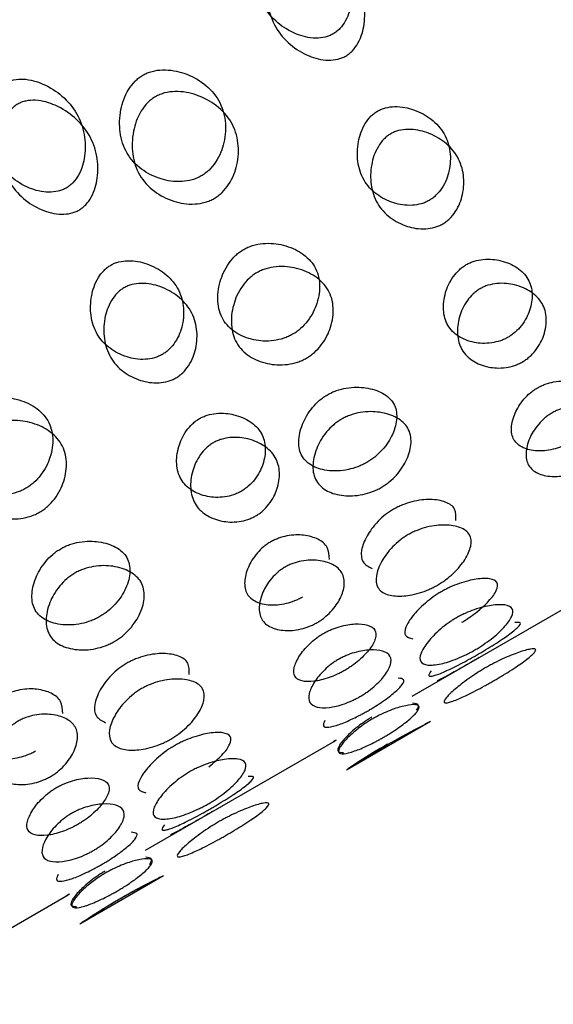
# Model space of a CAD drawing. Units: millimetres. Extents: x 57 to 2673, y 134 to 2942.
# Drawn here: x 1395 to 1397, y 1664 to 1668 of the extents above; entities that cross this region are included whole.
import ezdxf

# ---------------------------------------------------------------- set-up
doc = ezdxf.new("R2010")
doc.units = ezdxf.units.MM

msp = doc.modelspace()

# ---------------------------------------------------------------- linework, layer by layer
at = {"color": 7, "linetype": 'Continuous', "lineweight": 25}
for p, q in [((1396.4696, 1665.3743), (1397.0849, 1665.7295)), ((1396.2562, 1665.1356), (1396.5286, 1665.2929)), ((1395.6036, 1664.8743), (1396.2189, 1665.2295)), ((1395.3902, 1664.6356), (1395.6626, 1664.7929)), ((1394.7375, 1664.3743), (1395.3528, 1664.7295))]:
    msp.add_line(p, q, dxfattribs=at)
at = {"color": 7, "linetype": 'Continuous', "lineweight": 25, "flags": 128}
msp.add_lwpolyline([(1396.3889, 1665.2187), (1396.3769, 1665.2117), (1396.3651, 1665.2047), (1396.3416, 1665.1904), (1396.3009, 1665.1647), (1396.2725, 1665.146), (1396.2617, 1665.1388), (1396.2726, 1665.1456), (1396.3013, 1665.1639), (1396.3422, 1665.1894), (1396.3657, 1665.2036), (1396.3775, 1665.2106), (1396.3895, 1665.2176), (1396.4013, 1665.2243), (1396.4133, 1665.2311), (1396.4376, 1665.2444), (1396.48, 1665.267), (1396.5103, 1665.2828), (1396.5216, 1665.2888), (1396.51, 1665.2832), (1396.51, 1665.2832)], dxfattribs=at)
at = {"color": 7, "linetype": 'Continuous', "lineweight": 25}
for points, knots in [([(1396.2124, 1667.5242), (1396.2164, 1667.5267), (1396.2244, 1667.5319), (1396.2393, 1667.5459), (1396.262, 1667.5789), (1396.2761, 1667.6333), (1396.2737, 1667.7012), (1396.2499, 1667.7683), (1396.2031, 1667.8235), (1396.1442, 1667.8618), (1396.0886, 1667.8792), (1396.0479, 1667.8774), (1396.0283, 1667.8717), (1396.0154, 1667.8656), (1396.0037, 1667.8576), (1395.9889, 1667.8434), (1395.967, 1667.8089), (1395.9542, 1667.752), (1395.9579, 1667.6819), (1395.9824, 1667.6138), (1396.0286, 1667.5597), (1396.0861, 1667.5237), (1396.1404, 1667.5087), (1396.1803, 1667.5118), (1396.1999, 1667.5177), (1396.2084, 1667.5221), (1396.2124, 1667.5242)], [0, 0, 0, 0, 0.008904, 0.018382, 0.040768, 0.098381, 0.170606, 0.24998, 0.329128, 0.401587, 0.459207, 0.481593, 0.491073, 0.499979, 0.5088, 0.518246, 0.540765, 0.598502, 0.670972, 0.749999, 0.829372, 0.901597, 0.959211, 0.981715, 0.991166, 1, 1, 1, 1]), ([(1396.2538, 1667.4526), (1396.2496, 1667.4505), (1396.2411, 1667.4461), (1396.2215, 1667.4403), (1396.1815, 1667.4372), (1396.1272, 1667.4526), (1396.0694, 1667.489), (1396.0229, 1667.5437), (1395.9981, 1667.6122), (1395.9941, 1667.6828), (1396.0066, 1667.74), (1396.0285, 1667.7745), (1396.0432, 1667.7887), (1396.0549, 1667.7969), (1396.0678, 1667.8031), (1396.0875, 1667.8087), (1396.1283, 1667.8103), (1396.1842, 1667.7927), (1396.2433, 1667.7539), (1396.2904, 1667.6981), (1396.3145, 1667.6305), (1396.3172, 1667.5622), (1396.3032, 1667.5075), (1396.2806, 1667.4743), (1396.2658, 1667.4602), (1396.2577, 1667.4551), (1396.2538, 1667.4526)], [0, 0, 0, 0, 0.008869, 0.018303, 0.04057, 0.098151, 0.170455, 0.249971, 0.329139, 0.401689, 0.459393, 0.481628, 0.49108, 0.499962, 0.508712, 0.5181, 0.540575, 0.598162, 0.670701, 0.749991, 0.829506, 0.901811, 0.959391, 0.981858, 0.991247, 1, 1, 1, 1]), ([(1395.5955, 1667.3908), (1395.591, 1667.388), (1395.5818, 1667.3822), (1395.5649, 1667.3669), (1395.5384, 1667.3314), (1395.5194, 1667.273), (1395.5179, 1667.2022), (1395.5393, 1667.1351), (1395.5862, 1667.084), (1395.6469, 1667.0523), (1395.7055, 1667.0421), (1395.7488, 1667.0484), (1395.7703, 1667.0559), (1395.7847, 1667.063), (1395.7982, 1667.0719), (1395.8154, 1667.0868), (1395.8425, 1667.1211), (1395.8629, 1667.1771), (1395.8658, 1667.2455), (1395.845, 1667.3116), (1395.7976, 1667.3637), (1395.7356, 1667.3978), (1395.6754, 1667.4105), (1395.6315, 1667.4053), (1395.6097, 1667.3983), (1395.6001, 1667.3933), (1395.5955, 1667.3908)], [0, 0, 0, 0, 0.0097966, 0.0201033, 0.0437983, 0.102007, 0.172977, 0.2500408, 0.3270957, 0.3980417, 0.4562218, 0.4799017, 0.4902035, 0.4999965, 0.509774, 0.5200699, 0.5437748, 0.6019549, 0.6729009, 0.7499558, 0.8270196, 0.8979896, 0.9561984, 0.9799142, 0.990216, 1, 1, 1, 1]), ([(1395.3464, 1667.0242), (1395.3503, 1667.0267), (1395.3584, 1667.0319), (1395.3733, 1667.0459), (1395.3959, 1667.0789), (1395.41, 1667.1333), (1395.4077, 1667.2012), (1395.3838, 1667.2683), (1395.3371, 1667.3235), (1395.2782, 1667.3618), (1395.2226, 1667.3792), (1395.1819, 1667.3774), (1395.1623, 1667.3717), (1395.1494, 1667.3656), (1395.1376, 1667.3576), (1395.1229, 1667.3434), (1395.101, 1667.3089), (1395.0881, 1667.252), (1395.0919, 1667.1819), (1395.1164, 1667.1138), (1395.1625, 1667.0597), (1395.2201, 1667.0237), (1395.2744, 1667.0087), (1395.3143, 1667.0118), (1395.3339, 1667.0177), (1395.3423, 1667.0221), (1395.3464, 1667.0242)], [0, 0, 0, 0, 0.008904, 0.018382, 0.040768, 0.098381, 0.170606, 0.249979, 0.329128, 0.401587, 0.459207, 0.481593, 0.491073, 0.49998, 0.5088, 0.518246, 0.540765, 0.598502, 0.670972, 0.749999, 0.829372, 0.901597, 0.959211, 0.981715, 0.991166, 1, 1, 1, 1]), ([(1395.636, 1667.3207), (1395.6407, 1667.3231), (1395.6503, 1667.3281), (1395.6721, 1667.3351), (1395.7162, 1667.3402), (1395.7764, 1667.3271), (1395.8387, 1667.2926), (1395.8863, 1667.24), (1395.9075, 1667.1734), (1395.9048, 1667.1046), (1395.8846, 1667.0484), (1395.8576, 1667.0139), (1395.8403, 1666.999), (1395.8269, 1666.99), (1395.8125, 1666.9828), (1395.791, 1666.9754), (1395.7476, 1666.9692), (1395.6887, 1666.9798), (1395.6278, 1667.0119), (1395.5807, 1667.0635), (1395.5589, 1667.131), (1395.5602, 1667.2023), (1395.579, 1667.2611), (1395.6054, 1667.2967), (1395.6224, 1667.3121), (1395.6315, 1667.3179), (1395.636, 1667.3207)], [0, 0, 0, 0, 0.0097867, 0.0200564, 0.043579, 0.1017452, 0.1728018, 0.2500266, 0.3272424, 0.398275, 0.4564125, 0.4799164, 0.4901823, 0.4999691, 0.5096305, 0.5198493, 0.5435556, 0.6016931, 0.6727256, 0.7499415, 0.8271663, 0.8982229, 0.9563891, 0.9801029, 0.9903286, 1, 1, 1, 1]), ([(1395.3878, 1666.9526), (1395.3836, 1666.9505), (1395.3751, 1666.9461), (1395.3555, 1666.9403), (1395.3155, 1666.9372), (1395.2612, 1666.9526), (1395.2033, 1666.989), (1395.1569, 1667.0437), (1395.1321, 1667.1122), (1395.1281, 1667.1828), (1395.1406, 1667.24), (1395.1625, 1667.2745), (1395.1772, 1667.2887), (1395.1889, 1667.2969), (1395.2018, 1667.3031), (1395.2215, 1667.3087), (1395.2623, 1667.3103), (1395.3182, 1667.2927), (1395.3773, 1667.2539), (1395.4243, 1667.1981), (1395.4485, 1667.1305), (1395.4511, 1667.0622), (1395.4371, 1667.0075), (1395.4146, 1666.9743), (1395.3997, 1666.9602), (1395.3917, 1666.9551), (1395.3878, 1666.9526)], [0, 0, 0, 0, 0.008869, 0.018303, 0.04057, 0.098151, 0.170455, 0.249971, 0.329139, 0.401689, 0.459393, 0.481628, 0.49108, 0.499962, 0.508712, 0.5181, 0.540575, 0.598162, 0.670701, 0.749991, 0.829506, 0.901811, 0.959391, 0.981858, 0.991247, 1, 1, 1, 1]), ([(1396.5244, 1666.9839), (1396.5283, 1666.9864), (1396.5364, 1666.9915), (1396.5516, 1667.0049), (1396.5757, 1667.0355), (1396.5929, 1667.0845), (1396.5952, 1667.1443), (1396.5767, 1667.2022), (1396.5352, 1667.2483), (1396.4809, 1667.2787), (1396.4283, 1667.2907), (1396.389, 1667.2866), (1396.3697, 1667.2804), (1396.3569, 1667.2742), (1396.3451, 1667.2662), (1396.33, 1667.2526), (1396.3067, 1667.2205), (1396.2908, 1667.1689), (1396.29, 1667.1067), (1396.3092, 1667.0477), (1396.3501, 1667.0028), (1396.403, 1666.9748), (1396.4541, 1666.9653), (1396.4927, 1666.9708), (1396.5119, 1666.9773), (1396.5203, 1666.9818), (1396.5244, 1666.9839)], [0, 0, 0, 0, 0.008904, 0.018382, 0.040768, 0.098381, 0.170606, 0.24998, 0.329128, 0.401587, 0.459207, 0.481593, 0.491073, 0.499979, 0.5088, 0.518246, 0.540765, 0.598502, 0.670972, 0.749999, 0.829372, 0.901597, 0.959211, 0.981715, 0.991166, 1, 1, 1, 1]), ([(1396.5684, 1666.9076), (1396.5643, 1666.9055), (1396.5558, 1666.901), (1396.5366, 1666.8945), (1396.4979, 1666.8891), (1396.4468, 1666.8989), (1396.3937, 1666.9272), (1396.3526, 1666.9727), (1396.3331, 1667.032), (1396.3337, 1667.0947), (1396.3493, 1667.1465), (1396.3725, 1667.1787), (1396.3876, 1667.1923), (1396.3994, 1667.2003), (1396.4122, 1667.2066), (1396.4315, 1667.2128), (1396.471, 1667.2168), (1396.5238, 1667.2045), (1396.5783, 1667.1736), (1396.62, 1667.1271), (1396.6388, 1667.0688), (1396.6368, 1667.0086), (1396.6196, 1666.9593), (1396.5957, 1666.9285), (1396.5804, 1666.9151), (1396.5723, 1666.9101), (1396.5684, 1666.9076)], [0, 0, 0, 0, 0.008869, 0.018303, 0.04057, 0.098151, 0.170455, 0.249971, 0.329139, 0.401689, 0.459393, 0.481628, 0.49108, 0.499962, 0.508712, 0.5181, 0.540575, 0.598162, 0.670701, 0.749991, 0.829506, 0.901811, 0.959391, 0.981858, 0.991247, 1, 1, 1, 1]), ([(1395.9223, 1666.8247), (1395.9178, 1666.8219), (1395.9086, 1666.8162), (1395.8913, 1666.8015), (1395.8635, 1666.7683), (1395.8414, 1666.7152), (1395.8352, 1666.6525), (1395.8513, 1666.5949), (1395.8926, 1666.5532), (1395.9486, 1666.5297), (1396.0041, 1666.525), (1396.0459, 1666.5337), (1396.0671, 1666.5418), (1396.0814, 1666.5491), (1396.0949, 1666.5579), (1396.1125, 1666.5721), (1396.141, 1666.6041), (1396.1647, 1666.6545), (1396.1723, 1666.7147), (1396.1569, 1666.7713), (1396.115, 1666.8141), (1396.0576, 1666.84), (1396.0005, 1666.8474), (1395.9579, 1666.84), (1395.9365, 1666.8323), (1395.927, 1666.8272), (1395.9223, 1666.8247)], [0, 0, 0, 0, 0.009797, 0.020103, 0.043798, 0.102007, 0.172977, 0.250041, 0.327096, 0.398042, 0.456222, 0.479902, 0.490203, 0.499996, 0.509774, 0.52007, 0.543775, 0.601955, 0.672901, 0.749956, 0.82702, 0.89799, 0.956198, 0.979914, 0.990216, 1, 1, 1, 1]), ([(1396.7808, 1666.5398), (1396.7848, 1666.5422), (1396.7929, 1666.5473), (1396.8085, 1666.56), (1396.834, 1666.5881), (1396.8546, 1666.6313), (1396.8618, 1666.6826), (1396.8489, 1666.7307), (1396.8131, 1666.7671), (1396.7635, 1666.7891), (1396.7143, 1666.7955), (1396.6763, 1666.7889), (1396.6574, 1666.782), (1396.6447, 1666.7757), (1396.6328, 1666.7679), (1396.6173, 1666.7549), (1396.5926, 1666.7253), (1396.5735, 1666.6793), (1396.5679, 1666.6255), (1396.5814, 1666.5763), (1396.6167, 1666.541), (1396.6647, 1666.5216), (1396.7124, 1666.5179), (1396.7496, 1666.5259), (1396.7683, 1666.5331), (1396.7767, 1666.5376), (1396.7808, 1666.5398)], [0, 0, 0, 0, 0.008904, 0.018382, 0.040768, 0.098381, 0.170606, 0.24998, 0.329128, 0.401587, 0.459207, 0.481593, 0.491073, 0.499979, 0.5088, 0.518246, 0.540765, 0.598502, 0.670972, 0.749999, 0.829372, 0.901597, 0.959211, 0.981715, 0.991166, 1, 1, 1, 1]), ([(1395.6584, 1666.4839), (1395.6623, 1666.4864), (1395.6704, 1666.4915), (1395.6856, 1666.5049), (1395.7097, 1666.5355), (1395.7269, 1666.5845), (1395.7292, 1666.6443), (1395.7107, 1666.7022), (1395.6692, 1666.7483), (1395.6148, 1666.7787), (1395.5623, 1666.7907), (1395.5229, 1666.7866), (1395.5037, 1666.7804), (1395.4908, 1666.7742), (1395.479, 1666.7662), (1395.464, 1666.7526), (1395.4407, 1666.7205), (1395.4248, 1666.6689), (1395.424, 1666.6067), (1395.4432, 1666.5477), (1395.4841, 1666.5028), (1395.537, 1666.4748), (1395.5881, 1666.4653), (1395.6267, 1666.4708), (1395.6458, 1666.4773), (1395.6543, 1666.4818), (1395.6584, 1666.4839)], [0, 0, 0, 0, 0.008904, 0.018382, 0.040768, 0.098381, 0.170606, 0.249979, 0.329128, 0.401587, 0.459207, 0.481593, 0.491073, 0.49998, 0.5088, 0.518246, 0.540765, 0.598502, 0.670972, 0.749999, 0.829372, 0.901597, 0.959211, 0.981715, 0.991166, 1, 1, 1, 1]), ([(1395.9656, 1666.7497), (1395.9703, 1666.7521), (1395.98, 1666.7572), (1396.0014, 1666.7648), (1396.0441, 1666.7722), (1396.1012, 1666.7645), (1396.1588, 1666.7382), (1396.201, 1666.695), (1396.2166, 1666.6379), (1396.2092, 1666.5774), (1396.1857, 1666.5268), (1396.1573, 1666.4948), (1396.1397, 1666.4805), (1396.1262, 1666.4717), (1396.1119, 1666.4643), (1396.0907, 1666.4562), (1396.0487, 1666.4477), (1395.993, 1666.4526), (1395.9369, 1666.4765), (1395.8953, 1666.5185), (1395.879, 1666.5766), (1395.885, 1666.6397), (1395.907, 1666.6931), (1395.9347, 1666.7264), (1395.952, 1666.7412), (1395.9612, 1666.7469), (1395.9656, 1666.7497)], [0, 0, 0, 0, 0.009787, 0.020056, 0.043579, 0.101745, 0.172802, 0.250027, 0.327242, 0.398275, 0.456412, 0.479916, 0.490182, 0.499969, 0.509631, 0.519849, 0.543556, 0.601693, 0.672726, 0.749941, 0.827166, 0.898223, 0.956389, 0.980103, 0.990329, 1, 1, 1, 1]), ([(1395.7024, 1666.4076), (1395.6983, 1666.4055), (1395.6898, 1666.401), (1395.6706, 1666.3945), (1395.6319, 1666.3891), (1395.5808, 1666.3989), (1395.5277, 1666.4272), (1395.4865, 1666.4727), (1395.4671, 1666.532), (1395.4677, 1666.5947), (1395.4833, 1666.6465), (1395.5065, 1666.6787), (1395.5216, 1666.6923), (1395.5333, 1666.7003), (1395.5461, 1666.7066), (1395.5655, 1666.7128), (1395.605, 1666.7168), (1395.6577, 1666.7045), (1395.7123, 1666.6736), (1395.754, 1666.6271), (1395.7728, 1666.5688), (1395.7708, 1666.5086), (1395.7536, 1666.4593), (1395.7296, 1666.4285), (1395.7144, 1666.4151), (1395.7063, 1666.4101), (1395.7024, 1666.4076)], [0, 0, 0, 0, 0.008869, 0.018303, 0.04057, 0.098151, 0.170455, 0.249971, 0.329139, 0.401689, 0.459393, 0.481628, 0.49108, 0.499962, 0.508712, 0.5181, 0.540575, 0.598162, 0.670701, 0.749991, 0.829506, 0.901811, 0.959391, 0.981858, 0.991247, 1, 1, 1, 1]), ([(1396.8271, 1666.4596), (1396.823, 1666.4574), (1396.8145, 1666.4529), (1396.7957, 1666.4457), (1396.7585, 1666.4378), (1396.7108, 1666.4418), (1396.6626, 1666.4615), (1396.6271, 1666.4971), (1396.6134, 1666.5466), (1396.6188, 1666.6008), (1396.6377, 1666.6469), (1396.6624, 1666.6766), (1396.6778, 1666.6896), (1396.6897, 1666.6975), (1396.7024, 1666.7039), (1396.7214, 1666.7108), (1396.7594, 1666.7172), (1396.8089, 1666.7106), (1396.8586, 1666.6882), (1396.8946, 1666.6515), (1396.9077, 1666.603), (1396.9007, 1666.5514), (1396.8802, 1666.508), (1396.8548, 1666.4798), (1396.8391, 1666.467), (1396.831, 1666.462), (1396.8271, 1666.4596)], [0, 0, 0, 0, 0.0088688, 0.0183029, 0.0405704, 0.098151, 0.1704553, 0.2499706, 0.3291389, 0.4016889, 0.4593933, 0.4816283, 0.4910802, 0.4999624, 0.5087117, 0.5180999, 0.5405746, 0.5981621, 0.6707011, 0.749991, 0.8295063, 0.9018106, 0.9593912, 0.9818582, 0.9912469, 1, 1, 1, 1]), ([(1396.1945, 1666.3532), (1396.19, 1666.3505), (1396.1808, 1666.3448), (1396.1631, 1666.3307), (1396.1339, 1666.3), (1396.1085, 1666.2526), (1396.0974, 1666.1985), (1396.1077, 1666.1507), (1396.1433, 1666.1191), (1396.1942, 1666.1043), (1396.2463, 1666.1054), (1396.2867, 1666.1166), (1396.3075, 1666.1253), (1396.3218, 1666.1328), (1396.3354, 1666.1414), (1396.3534, 1666.155), (1396.3832, 1666.1845), (1396.4103, 1666.229), (1396.4229, 1666.2805), (1396.4133, 1666.3272), (1396.3771, 1666.36), (1396.3247, 1666.3774), (1396.2709, 1666.3791), (1396.2297, 1666.3692), (1396.2087, 1666.3609), (1396.1992, 1666.3557), (1396.1945, 1666.3532)], [0, 0, 0, 0, 0.009797, 0.020103, 0.043798, 0.102007, 0.172977, 0.250041, 0.327096, 0.398042, 0.456222, 0.479902, 0.490203, 0.499996, 0.509774, 0.52007, 0.543775, 0.601955, 0.672901, 0.749956, 0.82702, 0.89799, 0.956198, 0.979914, 0.990216, 1, 1, 1, 1]), ([(1396.9789, 1666.1967), (1396.9829, 1666.1991), (1396.9911, 1666.2041), (1397.0071, 1666.216), (1397.0341, 1666.2415), (1397.0582, 1666.2787), (1397.0705, 1666.321), (1397.0635, 1666.359), (1397.0335, 1666.3852), (1396.9891, 1666.3984), (1396.9433, 1666.3989), (1396.9068, 1666.3897), (1396.8883, 1666.3821), (1396.8757, 1666.3756), (1396.8637, 1666.368), (1396.8478, 1666.3557), (1396.8216, 1666.3287), (1396.7991, 1666.2886), (1396.7884, 1666.2436), (1396.796, 1666.2045), (1396.8254, 1666.1795), (1396.8683, 1666.169), (1396.9125, 1666.1713), (1396.9481, 1666.182), (1396.9665, 1666.1899), (1396.9749, 1666.1945), (1396.9789, 1666.1967)], [0, 0, 0, 0, 0.008904, 0.018382, 0.040768, 0.098381, 0.170606, 0.24998, 0.329128, 0.401587, 0.459207, 0.481593, 0.491073, 0.499979, 0.5088, 0.518246, 0.540765, 0.598502, 0.670972, 0.749999, 0.829372, 0.901597, 0.959211, 0.981715, 0.991166, 1, 1, 1, 1]), ([(1395.0563, 1666.3247), (1395.0518, 1666.3219), (1395.0426, 1666.3162), (1395.0253, 1666.3015), (1394.9975, 1666.2683), (1394.9754, 1666.2152), (1394.9692, 1666.1525), (1394.9852, 1666.0949), (1395.0266, 1666.0532), (1395.0825, 1666.0297), (1395.138, 1666.025), (1395.1799, 1666.0337), (1395.201, 1666.0418), (1395.2154, 1666.0491), (1395.2289, 1666.0579), (1395.2465, 1666.0721), (1395.275, 1666.1041), (1395.2986, 1666.1545), (1395.3063, 1666.2147), (1395.2909, 1666.2713), (1395.2489, 1666.3141), (1395.1916, 1666.34), (1395.1345, 1666.3474), (1395.0919, 1666.34), (1395.0705, 1666.3323), (1395.0609, 1666.3272), (1395.0563, 1666.3247)], [0, 0, 0, 0, 0.009797, 0.020103, 0.043798, 0.102007, 0.172977, 0.250041, 0.327096, 0.398042, 0.456222, 0.479902, 0.490203, 0.499996, 0.509774, 0.52007, 0.543775, 0.601955, 0.672901, 0.749956, 0.82702, 0.89799, 0.956198, 0.979914, 0.990216, 1, 1, 1, 1]), ([(1397.0269, 1666.1135), (1397.0228, 1666.1113), (1397.0144, 1666.1067), (1396.996, 1666.0988), (1396.9603, 1666.0882), (1396.9161, 1666.0861), (1396.8731, 1666.0968), (1396.8436, 1666.1221), (1396.8358, 1666.1614), (1396.8463, 1666.2067), (1396.8687, 1666.2468), (1396.8949, 1666.274), (1396.9107, 1666.2862), (1396.9227, 1666.2939), (1396.9353, 1666.3005), (1396.9539, 1666.3081), (1396.9904, 1666.3171), (1397.0364, 1666.3165), (1397.081, 1666.303), (1397.1111, 1666.2766), (1397.1183, 1666.2384), (1397.1061, 1666.1958), (1397.082, 1666.1585), (1397.0551, 1666.1328), (1397.039, 1666.1208), (1397.0309, 1666.1159), (1397.0269, 1666.1135)], [0, 0, 0, 0, 0.008869, 0.018303, 0.04057, 0.098151, 0.170455, 0.249971, 0.329139, 0.401689, 0.459393, 0.481628, 0.49108, 0.499962, 0.508712, 0.5181, 0.540575, 0.598162, 0.670701, 0.749991, 0.829506, 0.901811, 0.959391, 0.981858, 0.991247, 1, 1, 1, 1]), ([(1395.9148, 1666.0398), (1395.9187, 1666.0422), (1395.9269, 1666.0473), (1395.9425, 1666.06), (1395.968, 1666.0881), (1395.9886, 1666.1313), (1395.9958, 1666.1826), (1395.9829, 1666.2307), (1395.947, 1666.2671), (1395.8975, 1666.2891), (1395.8482, 1666.2955), (1395.8103, 1666.2889), (1395.7914, 1666.282), (1395.7786, 1666.2757), (1395.7668, 1666.2679), (1395.7513, 1666.2549), (1395.7266, 1666.2253), (1395.7075, 1666.1793), (1395.7018, 1666.1255), (1395.7154, 1666.0763), (1395.7507, 1666.041), (1395.7987, 1666.0216), (1395.8464, 1666.0179), (1395.8835, 1666.0259), (1395.9023, 1666.0331), (1395.9107, 1666.0376), (1395.9148, 1666.0398)], [0, 0, 0, 0, 0.008904, 0.018382, 0.040768, 0.098381, 0.170606, 0.249979, 0.329128, 0.401587, 0.459207, 0.481593, 0.491073, 0.49998, 0.5088, 0.518246, 0.540765, 0.598502, 0.670972, 0.749999, 0.829372, 0.901597, 0.959211, 0.981715, 0.991166, 1, 1, 1, 1]), ([(1396.2402, 1666.2741), (1396.2449, 1666.2766), (1396.2545, 1666.2817), (1396.2755, 1666.29), (1396.3168, 1666.2998), (1396.3706, 1666.2979), (1396.4232, 1666.2802), (1396.4596, 1666.247), (1396.4694, 1666.2), (1396.4569, 1666.1483), (1396.4301, 1666.1036), (1396.4002, 1666.074), (1396.3823, 1666.0604), (1396.3687, 1666.0518), (1396.3544, 1666.0443), (1396.3336, 1666.0355), (1396.293, 1666.0244), (1396.2408, 1666.0235), (1396.1897, 1666.0385), (1396.154, 1666.0706), (1396.1434, 1666.1186), (1396.1544, 1666.1731), (1396.1797, 1666.2207), (1396.2088, 1666.2516), (1396.2265, 1666.2657), (1396.2358, 1666.2713), (1396.2402, 1666.2741)], [0, 0, 0, 0, 0.009787, 0.020056, 0.043579, 0.101745, 0.172802, 0.250027, 0.327242, 0.398275, 0.456412, 0.479916, 0.490182, 0.499969, 0.509631, 0.519849, 0.543556, 0.601693, 0.672726, 0.749941, 0.827166, 0.898223, 0.956389, 0.980103, 0.990329, 1, 1, 1, 1]), ([(1395.0996, 1666.2497), (1395.1043, 1666.2521), (1395.1139, 1666.2572), (1395.1354, 1666.2648), (1395.1781, 1666.2722), (1395.2352, 1666.2645), (1395.2928, 1666.2382), (1395.3349, 1666.195), (1395.3506, 1666.1379), (1395.3432, 1666.0774), (1395.3197, 1666.0268), (1395.2913, 1665.9948), (1395.2737, 1665.9805), (1395.2602, 1665.9717), (1395.2458, 1665.9643), (1395.2247, 1665.9562), (1395.1827, 1665.9477), (1395.127, 1665.9526), (1395.0709, 1665.9765), (1395.0293, 1666.0185), (1395.013, 1666.0766), (1395.0189, 1666.1397), (1395.0409, 1666.1931), (1395.0686, 1666.2264), (1395.086, 1666.2412), (1395.0952, 1666.2469), (1395.0996, 1666.2497)], [0, 0, 0, 0, 0.0097867, 0.0200564, 0.043579, 0.1017451, 0.1728017, 0.2500266, 0.3272425, 0.398275, 0.4564125, 0.4799164, 0.4901823, 0.4999691, 0.5096305, 0.5198493, 0.5435556, 0.6016931, 0.6727256, 0.7499415, 0.8271663, 0.8982229, 0.9563891, 0.9801029, 0.9903286, 1, 1, 1, 1]), ([(1395.9611, 1665.9596), (1395.957, 1665.9574), (1395.9485, 1665.9529), (1395.9297, 1665.9457), (1395.8925, 1665.9378), (1395.8448, 1665.9418), (1395.7966, 1665.9615), (1395.7611, 1665.9971), (1395.7473, 1666.0466), (1395.7528, 1666.1008), (1395.7717, 1666.1469), (1395.7963, 1666.1766), (1395.8118, 1666.1896), (1395.8236, 1666.1975), (1395.8364, 1666.2039), (1395.8553, 1666.2108), (1395.8934, 1666.2172), (1395.9429, 1666.2106), (1395.9925, 1666.1882), (1396.0286, 1666.1515), (1396.0417, 1666.103), (1396.0347, 1666.0514), (1396.0142, 1666.008), (1395.9887, 1665.9798), (1395.9731, 1665.967), (1395.965, 1665.962), (1395.9611, 1665.9596)], [0, 0, 0, 0, 0.008869, 0.018303, 0.04057, 0.098151, 0.170455, 0.249971, 0.329139, 0.401689, 0.459393, 0.481628, 0.49108, 0.499962, 0.508712, 0.5181, 0.540575, 0.598162, 0.670701, 0.749991, 0.829506, 0.901811, 0.959391, 0.981858, 0.991247, 1, 1, 1, 1]), ([(1396.611, 1665.9451), (1396.6115, 1665.9582), (1396.6125, 1665.9846), (1396.5809, 1666.0064), (1396.534, 1666.015), (1396.4836, 1666.0107), (1396.4439, 1665.9983), (1396.4232, 1665.9893), (1396.4138, 1665.984), (1396.4091, 1665.9815)], [0, 0, 0, 0, 0.235571, 0.471168, 0.688136, 0.866091, 0.938594, 0.970089, 1, 1, 1, 1]), ([(1396.4091, 1665.9815), (1396.4046, 1665.9788), (1396.3954, 1665.9731), (1396.3772, 1665.9598), (1396.3466, 1665.9316), (1396.3177, 1665.8902), (1396.3017, 1665.8452), (1396.3048, 1665.8069), (1396.3281, 1665.7946), (1396.3398, 1665.7885)], [0, 0, 0, 0, 0.02995, 0.06146, 0.1339, 0.311857, 0.528827, 0.764427, 1, 1, 1, 1]), ([(1396.4567, 1665.8991), (1396.4614, 1665.9016), (1396.4709, 1665.9069), (1396.4916, 1665.9158), (1396.5314, 1665.9282), (1396.5817, 1665.9323), (1396.6291, 1665.9236), (1396.6594, 1665.901), (1396.6632, 1665.8644), (1396.6454, 1665.8218), (1396.615, 1665.7833), (1396.5837, 1665.7563), (1396.5653, 1665.7434), (1396.5516, 1665.7349), (1396.5374, 1665.7273), (1396.517, 1665.7178), (1396.478, 1665.7041), (1396.4293, 1665.697), (1396.3835, 1665.703), (1396.3538, 1665.7245), (1396.3493, 1665.7621), (1396.3654, 1665.8075), (1396.3943, 1665.8491), (1396.4248, 1665.8774), (1396.443, 1665.8908), (1396.4522, 1665.8964), (1396.4567, 1665.8991)], [0, 0, 0, 0, 0.009787, 0.020056, 0.043579, 0.101745, 0.172802, 0.250027, 0.327242, 0.398275, 0.456412, 0.479916, 0.490182, 0.499969, 0.509631, 0.519849, 0.543556, 0.601693, 0.672726, 0.749941, 0.827166, 0.898223, 0.956389, 0.980103, 0.990329, 1, 1, 1, 1]), ([(1396.201, 1665.8183), (1396.2002, 1665.832), (1396.1985, 1665.8594), (1396.1673, 1665.8851), (1396.1231, 1665.8984), (1396.0772, 1665.8989), (1396.0408, 1665.8897), (1396.0223, 1665.8821), (1396.0096, 1665.8756), (1395.9976, 1665.868), (1395.9818, 1665.8557), (1395.9556, 1665.8287), (1395.933, 1665.7886), (1395.9223, 1665.7436), (1395.93, 1665.7045), (1395.9594, 1665.6795), (1396.0022, 1665.669), (1396.0465, 1665.6713), (1396.0821, 1665.682), (1396.1005, 1665.6899), (1396.1088, 1665.6945), (1396.1129, 1665.6967)], [0, 0, 0, 0, 0.0957004, 0.1911295, 0.2784934, 0.3479663, 0.3749572, 0.3863865, 0.3971253, 0.4077599, 0.4191489, 0.4463005, 0.5159143, 0.6032912, 0.6985739, 0.7942743, 0.8813557, 0.9508203, 0.977954, 0.9893486, 1, 1, 1, 1]), ([(1395.3285, 1665.8532), (1395.324, 1665.8505), (1395.3148, 1665.8448), (1395.2971, 1665.8307), (1395.2679, 1665.8), (1395.2425, 1665.7526), (1395.2313, 1665.6985), (1395.2416, 1665.6507), (1395.2773, 1665.6191), (1395.3282, 1665.6043), (1395.3803, 1665.6054), (1395.4207, 1665.6166), (1395.4415, 1665.6253), (1395.4557, 1665.6328), (1395.4694, 1665.6414), (1395.4873, 1665.655), (1395.5172, 1665.6845), (1395.5443, 1665.729), (1395.5569, 1665.7805), (1395.5473, 1665.8272), (1395.5111, 1665.86), (1395.4586, 1665.8774), (1395.4049, 1665.8791), (1395.3637, 1665.8692), (1395.3427, 1665.8609), (1395.3331, 1665.8557), (1395.3285, 1665.8532)], [0, 0, 0, 0, 0.009797, 0.020103, 0.043798, 0.102007, 0.172977, 0.250041, 0.327096, 0.398042, 0.456222, 0.479902, 0.490203, 0.499996, 0.509774, 0.52007, 0.543775, 0.601955, 0.672901, 0.749956, 0.82702, 0.89799, 0.956198, 0.979914, 0.990216, 1, 1, 1, 1]), ([(1396.1609, 1665.6135), (1396.1568, 1665.6113), (1396.1484, 1665.6067), (1396.13, 1665.5988), (1396.0943, 1665.5882), (1396.0501, 1665.5861), (1396.0071, 1665.5968), (1395.9776, 1665.6221), (1395.9697, 1665.6614), (1395.9803, 1665.7067), (1396.0027, 1665.7468), (1396.0288, 1665.774), (1396.0447, 1665.7862), (1396.0566, 1665.7939), (1396.0693, 1665.8005), (1396.0878, 1665.8081), (1396.1244, 1665.8171), (1396.1704, 1665.8165), (1396.2149, 1665.803), (1396.2451, 1665.7766), (1396.2522, 1665.7384), (1396.2401, 1665.6958), (1396.216, 1665.6585), (1396.189, 1665.6328), (1396.173, 1665.6208), (1396.1648, 1665.6159), (1396.1609, 1665.6135)], [0, 0, 0, 0, 0.0088688, 0.0183029, 0.0405704, 0.098151, 0.1704553, 0.2499706, 0.3291389, 0.4016889, 0.4593932, 0.4816283, 0.4910801, 0.4999623, 0.5087116, 0.5180998, 0.5405746, 0.5981621, 0.6707011, 0.749991, 0.8295063, 0.9018106, 0.9593912, 0.9818582, 0.9912469, 1, 1, 1, 1]), ([(1395.3742, 1665.7741), (1395.3789, 1665.7766), (1395.3885, 1665.7817), (1395.4095, 1665.79), (1395.4508, 1665.7998), (1395.5046, 1665.7979), (1395.5572, 1665.7802), (1395.5936, 1665.747), (1395.6034, 1665.7), (1395.5909, 1665.6483), (1395.5641, 1665.6036), (1395.5342, 1665.574), (1395.5162, 1665.5604), (1395.5026, 1665.5518), (1395.4884, 1665.5443), (1395.4676, 1665.5355), (1395.427, 1665.5244), (1395.3748, 1665.5235), (1395.3237, 1665.5385), (1395.2879, 1665.5706), (1395.2774, 1665.6186), (1395.2883, 1665.6731), (1395.3137, 1665.7207), (1395.3428, 1665.7516), (1395.3605, 1665.7657), (1395.3697, 1665.7713), (1395.3742, 1665.7741)], [0, 0, 0, 0, 0.009787, 0.020056, 0.043579, 0.101745, 0.172802, 0.250027, 0.327242, 0.398275, 0.456412, 0.479916, 0.490182, 0.499969, 0.509631, 0.519849, 0.543556, 0.601693, 0.672726, 0.749941, 0.827166, 0.898223, 0.956389, 0.980103, 0.990329, 1, 1, 1, 1]), ([(1396.6302, 1665.6144), (1396.6325, 1665.6157), (1396.6395, 1665.6199), (1396.656, 1665.6307), (1396.689, 1665.6549), (1396.7231, 1665.6871), (1396.7464, 1665.7202), (1396.749, 1665.7458), (1396.7249, 1665.7575), (1396.683, 1665.7568), (1396.6363, 1665.7462), (1396.5981, 1665.7312), (1396.5779, 1665.7215), (1396.5684, 1665.7162), (1396.5638, 1665.7136)], [0, 0, 0, 0, 0.009762, 0.030559, 0.078442, 0.195964, 0.339272, 0.49492, 0.650586, 0.793943, 0.911522, 0.959427, 0.980237, 1, 1, 1, 1]), ([(1396.5638, 1665.7136), (1396.5593, 1665.7109), (1396.55, 1665.7054), (1396.5314, 1665.6927), (1396.4993, 1665.6671), (1396.4668, 1665.6319), (1396.4454, 1665.5962), (1396.4424, 1665.5686), (1396.4615, 1665.5636), (1396.4711, 1665.5611)], [0, 0, 0, 0, 0.02995, 0.06146, 0.1339, 0.311857, 0.528827, 0.764427, 1, 1, 1, 1]), ([(1396.6127, 1665.6289), (1396.6174, 1665.6315), (1396.6269, 1665.6367), (1396.6471, 1665.6465), (1396.6854, 1665.6615), (1396.7321, 1665.6718), (1396.7741, 1665.6725), (1396.7982, 1665.6606), (1396.7957, 1665.6349), (1396.7725, 1665.6016), (1396.7385, 1665.5694), (1396.7056, 1665.5452), (1396.6868, 1665.5329), (1396.673, 1665.5246), (1396.6589, 1665.5168), (1396.6389, 1665.5066), (1396.6015, 1665.4903), (1396.5564, 1665.4768), (1396.516, 1665.4734), (1396.4926, 1665.4841), (1396.4943, 1665.5109), (1396.5158, 1665.547), (1396.5483, 1665.5823), (1396.5804, 1665.608), (1396.5989, 1665.6207), (1396.6082, 1665.6262), (1396.6127, 1665.6289)], [0, 0, 0, 0, 0.009787, 0.020056, 0.043579, 0.101745, 0.172802, 0.250027, 0.327242, 0.398275, 0.456412, 0.479916, 0.490182, 0.499969, 0.509631, 0.519849, 0.543556, 0.601693, 0.672726, 0.749941, 0.827166, 0.898223, 0.956389, 0.980103, 0.990329, 1, 1, 1, 1]), ([(1396.5311, 1665.457), (1396.5267, 1665.4506), (1396.5179, 1665.4378), (1396.5363, 1665.4389), (1396.5708, 1665.4518), (1396.6122, 1665.4717), (1396.648, 1665.4908), (1396.6676, 1665.5017), (1396.6816, 1665.5097), (1396.6955, 1665.5178), (1396.7146, 1665.5293), (1396.7491, 1665.5507), (1396.787, 1665.5766), (1396.8155, 1665.6001), (1396.8256, 1665.6154), (1396.8102, 1665.6142), (1396.8024, 1665.6136)], [0, 0, 0, 0, 0.117827, 0.23564, 0.344113, 0.433068, 0.469273, 0.485024, 0.499997, 0.514947, 0.530689, 0.566932, 0.655887, 0.76436, 0.882173, 1, 1, 1, 1]), ([(1396.2505, 1665.4583), (1396.2545, 1665.4607), (1396.2627, 1665.4656), (1396.2792, 1665.4768), (1396.3077, 1665.4996), (1396.3354, 1665.5305), (1396.3531, 1665.5637), (1396.3522, 1665.5911), (1396.3283, 1665.6067), (1396.2891, 1665.6109), (1396.2468, 1665.6052), (1396.2119, 1665.5933), (1396.1938, 1665.5851), (1396.1812, 1665.5784), (1396.1692, 1665.5709), (1396.1529, 1665.5593), (1396.1252, 1665.535), (1396.099, 1665.5011), (1396.0831, 1665.4651), (1396.0847, 1665.4367), (1396.1079, 1665.4222), (1396.1455, 1665.4209), (1396.1862, 1665.4294), (1396.2202, 1665.4428), (1396.2381, 1665.4514), (1396.2465, 1665.4561), (1396.2505, 1665.4583)], [0, 0, 0, 0, 0.0089041, 0.0183818, 0.0407679, 0.0983814, 0.1706062, 0.2499795, 0.3291278, 0.4015869, 0.4592073, 0.4815933, 0.4910728, 0.4999795, 0.5087997, 0.5182457, 0.540765, 0.5985023, 0.6709722, 0.749999, 0.8293724, 0.9015972, 0.9592107, 0.9817152, 0.9911658, 1, 1, 1, 1]), ([(1396.2997, 1665.3731), (1396.2956, 1665.3708), (1396.2872, 1665.3662), (1396.2693, 1665.3575), (1396.2352, 1665.3442), (1396.1946, 1665.3358), (1396.1569, 1665.3373), (1396.1336, 1665.3519), (1396.1319, 1665.3806), (1396.1478, 1665.4167), (1396.1737, 1665.4506), (1396.2014, 1665.475), (1396.2177, 1665.4866), (1396.2297, 1665.4941), (1396.2423, 1665.5008), (1396.2605, 1665.5091), (1396.2954, 1665.5209), (1396.3379, 1665.5265), (1396.3771, 1665.5222), (1396.4011, 1665.5064), (1396.4021, 1665.4788), (1396.3846, 1665.4455), (1396.3569, 1665.4145), (1396.3283, 1665.3916), (1396.3119, 1665.3803), (1396.3037, 1665.3755), (1396.2997, 1665.3731)], [0, 0, 0, 0, 0.008869, 0.018303, 0.04057, 0.098151, 0.170455, 0.249971, 0.329139, 0.401689, 0.459393, 0.481628, 0.49108, 0.499962, 0.508712, 0.5181, 0.540575, 0.598162, 0.670701, 0.749991, 0.829506, 0.901811, 0.959391, 0.981858, 0.991247, 1, 1, 1, 1]), ([(1396.7066, 1665.4664), (1396.7112, 1665.469), (1396.7206, 1665.4743), (1396.7404, 1665.4848), (1396.7772, 1665.5025), (1396.8202, 1665.5193), (1396.8567, 1665.5294), (1396.8744, 1665.5285), (1396.8656, 1665.5138), (1396.8369, 1665.4901), (1396.7992, 1665.4643), (1396.7647, 1665.4428), (1396.7455, 1665.4313), (1396.7316, 1665.4232), (1396.7176, 1665.4152), (1396.698, 1665.4043), (1396.6621, 1665.3852), (1396.6208, 1665.3654), (1396.5859, 1665.3523), (1396.5688, 1665.352), (1396.5769, 1665.3679), (1396.6039, 1665.3944), (1396.6401, 1665.4233), (1396.6737, 1665.4463), (1396.6927, 1665.4582), (1396.702, 1665.4637), (1396.7066, 1665.4664)], [0, 0, 0, 0, 0.009787, 0.020056, 0.043579, 0.101745, 0.172802, 0.250027, 0.327242, 0.398275, 0.456412, 0.479916, 0.490182, 0.499969, 0.509631, 0.519849, 0.543556, 0.601693, 0.672726, 0.749941, 0.827166, 0.898223, 0.956389, 0.980103, 0.990329, 1, 1, 1, 1]), ([(1395.745, 1665.4451), (1395.7455, 1665.4582), (1395.7465, 1665.4846), (1395.7149, 1665.5064), (1395.6679, 1665.515), (1395.6176, 1665.5107), (1395.5779, 1665.4983), (1395.5572, 1665.4893), (1395.5477, 1665.484), (1395.5431, 1665.4815)], [0, 0, 0, 0, 0.235571, 0.471168, 0.688136, 0.866091, 0.938594, 0.970089, 1, 1, 1, 1]), ([(1396.6872, 1665.4999), (1396.6826, 1665.4973), (1396.6732, 1665.4919), (1396.6538, 1665.4807), (1396.6187, 1665.4605), (1396.5781, 1665.4376), (1396.5602, 1665.4286), (1396.5503, 1665.4237)], [0, 0, 0, 0, 0.056635, 0.116219, 0.253203, 0.589715, 1, 1, 1, 1]), ([(1395.5431, 1665.4815), (1395.5386, 1665.4788), (1395.5293, 1665.4731), (1395.5112, 1665.4598), (1395.4806, 1665.4316), (1395.4517, 1665.3902), (1395.4356, 1665.3452), (1395.4388, 1665.3069), (1395.4621, 1665.2946), (1395.4737, 1665.2885)], [0, 0, 0, 0, 0.02995, 0.06146, 0.1339, 0.311857, 0.528827, 0.764427, 1, 1, 1, 1]), ([(1395.5907, 1665.3991), (1395.5954, 1665.4016), (1395.6049, 1665.4069), (1395.6255, 1665.4158), (1395.6654, 1665.4282), (1395.7156, 1665.4323), (1395.763, 1665.4236), (1395.7934, 1665.401), (1395.7972, 1665.3644), (1395.7794, 1665.3218), (1395.749, 1665.2833), (1395.7176, 1665.2563), (1395.6993, 1665.2434), (1395.6856, 1665.2349), (1395.6714, 1665.2273), (1395.651, 1665.2178), (1395.612, 1665.2041), (1395.5632, 1665.197), (1395.5175, 1665.203), (1395.4877, 1665.2245), (1395.4833, 1665.2621), (1395.4994, 1665.3075), (1395.5282, 1665.349), (1395.5588, 1665.3774), (1395.577, 1665.3908), (1395.5862, 1665.3964), (1395.5907, 1665.3991)], [0, 0, 0, 0, 0.009787, 0.020056, 0.043579, 0.101745, 0.172802, 0.250027, 0.327242, 0.398275, 0.456412, 0.479916, 0.490182, 0.499969, 0.509631, 0.519849, 0.543556, 0.601693, 0.672726, 0.749941, 0.827166, 0.898223, 0.956389, 0.980103, 0.990329, 1, 1, 1, 1]), ([(1396.3261, 1665.3274), (1396.3301, 1665.3297), (1396.3384, 1665.3346), (1396.3553, 1665.345), (1396.3854, 1665.3651), (1396.4168, 1665.3896), (1396.4396, 1665.4133), (1396.4461, 1665.4305), (1396.431, 1665.4322), (1396.4235, 1665.4331)], [0, 0, 0, 0, 0.027054, 0.05585, 0.123866, 0.298916, 0.518359, 0.759521, 1, 1, 1, 1]), ([(1395.335, 1665.3183), (1395.3341, 1665.332), (1395.3325, 1665.3594), (1395.3013, 1665.3851), (1395.2571, 1665.3984), (1395.2112, 1665.3989), (1395.1748, 1665.3897), (1395.1562, 1665.3821), (1395.1436, 1665.3756), (1395.1316, 1665.368), (1395.1158, 1665.3557), (1395.0896, 1665.3287), (1395.067, 1665.2886), (1395.0563, 1665.2436), (1395.064, 1665.2045), (1395.0933, 1665.1795), (1395.1362, 1665.169), (1395.1805, 1665.1713), (1395.2161, 1665.182), (1395.2344, 1665.1899), (1395.2428, 1665.1945), (1395.2469, 1665.1967)], [0, 0, 0, 0, 0.0957, 0.191129, 0.278493, 0.347966, 0.374957, 0.386387, 0.397125, 0.40776, 0.419149, 0.446301, 0.515914, 0.603291, 0.698574, 0.794274, 0.881356, 0.95082, 0.977954, 0.989349, 1, 1, 1, 1]), ([(1396.1858, 1665.2959), (1396.1828, 1665.2889), (1396.1768, 1665.275), (1396.1949, 1665.272), (1396.2268, 1665.2799), (1396.2639, 1665.2949), (1396.2963, 1665.311), (1396.3138, 1665.3204), (1396.3221, 1665.3251), (1396.3261, 1665.3274)], [0, 0, 0, 0, 0.240183, 0.481419, 0.700929, 0.876031, 0.944428, 0.973151, 1, 1, 1, 1]), ([(1396.376, 1665.241), (1396.3719, 1665.2387), (1396.3636, 1665.2339), (1396.3461, 1665.2246), (1396.3136, 1665.2085), (1396.2767, 1665.1937), (1396.2445, 1665.1857), (1396.2274, 1665.1894), (1396.232, 1665.2072), (1396.2533, 1665.2339), (1396.2829, 1665.2614), (1396.3123, 1665.2831), (1396.3289, 1665.2939), (1396.3411, 1665.3013), (1396.3535, 1665.3082), (1396.3713, 1665.3172), (1396.4046, 1665.3317), (1396.4434, 1665.3437), (1396.4772, 1665.3488), (1396.4949, 1665.3439), (1396.4896, 1665.3272), (1396.4666, 1665.3033), (1396.4352, 1665.2787), (1396.4051, 1665.2586), (1396.3882, 1665.2481), (1396.3799, 1665.2433), (1396.376, 1665.241)], [0, 0, 0, 0, 0.008869, 0.018303, 0.04057, 0.098151, 0.170455, 0.249971, 0.329139, 0.401689, 0.459393, 0.481628, 0.49108, 0.499962, 0.508712, 0.5181, 0.540575, 0.598162, 0.670701, 0.749991, 0.829506, 0.901811, 0.959391, 0.981858, 0.991247, 1, 1, 1, 1]), ([(1396.4838, 1665.3286), (1396.4873, 1665.3353), (1396.4944, 1665.3488), (1396.4785, 1665.3506), (1396.4705, 1665.3515)], [0, 0, 0, 0, 0.499291, 1, 1, 1, 1]), ([(1395.2949, 1665.1135), (1395.2908, 1665.1113), (1395.2823, 1665.1067), (1395.264, 1665.0988), (1395.2283, 1665.0882), (1395.1841, 1665.0861), (1395.1411, 1665.0968), (1395.1116, 1665.1221), (1395.1037, 1665.1614), (1395.1143, 1665.2067), (1395.1367, 1665.2468), (1395.1628, 1665.274), (1395.1786, 1665.2862), (1395.1906, 1665.2939), (1395.2032, 1665.3005), (1395.2218, 1665.3081), (1395.2584, 1665.3171), (1395.3044, 1665.3165), (1395.3489, 1665.303), (1395.3791, 1665.2766), (1395.3862, 1665.2384), (1395.374, 1665.1958), (1395.35, 1665.1585), (1395.323, 1665.1328), (1395.307, 1665.1208), (1395.2988, 1665.1159), (1395.2949, 1665.1135)], [0, 0, 0, 0, 0.008869, 0.018303, 0.04057, 0.098151, 0.170455, 0.249971, 0.329139, 0.401689, 0.459393, 0.481628, 0.49108, 0.499962, 0.508712, 0.5181, 0.540575, 0.598162, 0.670701, 0.749991, 0.829506, 0.901811, 0.959391, 0.981858, 0.991247, 1, 1, 1, 1]), ([(1396.3382, 1665.3064), (1396.3342, 1665.304), (1396.326, 1665.2991), (1396.3093, 1665.2882), (1396.2801, 1665.2665), (1396.2506, 1665.2387), (1396.2297, 1665.2118), (1396.2242, 1665.1929), (1396.2388, 1665.1919), (1396.2461, 1665.1914)], [0, 0, 0, 0, 0.026946, 0.055608, 0.123262, 0.298205, 0.517883, 0.759468, 1, 1, 1, 1]), ([(1395.8097, 1665.1455), (1395.825, 1665.1587), (1395.859, 1665.1878), (1395.8798, 1665.22), (1395.8831, 1665.2459), (1395.8589, 1665.2575), (1395.817, 1665.2568), (1395.7703, 1665.2462), (1395.7321, 1665.2312), (1395.7118, 1665.2215), (1395.7024, 1665.2162), (1395.6978, 1665.2136)], [0, 0, 0, 0, 0.127525, 0.283032, 0.451928, 0.620844, 0.776403, 0.903991, 0.955974, 0.978554, 1, 1, 1, 1]), ([(1396.2226, 1665.2322), (1396.2172, 1665.2288), (1396.2063, 1665.2219), (1396.2171, 1665.2291), (1396.2225, 1665.2326)], [0, 0, 0, 0, 0.498906, 1, 1, 1, 1]), ([(1395.6978, 1665.2136), (1395.6932, 1665.2109), (1395.6839, 1665.2054), (1395.6654, 1665.1927), (1395.6333, 1665.1671), (1395.6008, 1665.1319), (1395.5794, 1665.0962), (1395.5763, 1665.0686), (1395.5955, 1665.0636), (1395.605, 1665.0611)], [0, 0, 0, 0, 0.02995, 0.06146, 0.1339, 0.311857, 0.528827, 0.764427, 1, 1, 1, 1]), ([(1395.7467, 1665.1289), (1395.7513, 1665.1315), (1395.7608, 1665.1367), (1395.7811, 1665.1465), (1395.8194, 1665.1615), (1395.866, 1665.1718), (1395.9081, 1665.1725), (1395.9322, 1665.1606), (1395.9297, 1665.1349), (1395.9065, 1665.1016), (1395.8725, 1665.0694), (1395.8396, 1665.0452), (1395.8208, 1665.0329), (1395.807, 1665.0246), (1395.7929, 1665.0168), (1395.7729, 1665.0066), (1395.7354, 1664.9903), (1395.6904, 1664.9768), (1395.65, 1664.9734), (1395.6265, 1664.9841), (1395.6283, 1665.0109), (1395.6498, 1665.047), (1395.6822, 1665.0823), (1395.7144, 1665.108), (1395.7329, 1665.1207), (1395.7422, 1665.1262), (1395.7467, 1665.1289)], [0, 0, 0, 0, 0.0097867, 0.0200564, 0.043579, 0.1017451, 0.1728017, 0.2500266, 0.3272425, 0.398275, 0.4564125, 0.4799164, 0.4901823, 0.4999691, 0.5096305, 0.5198493, 0.5435556, 0.6016931, 0.6727256, 0.7499415, 0.8271663, 0.8982229, 0.9563891, 0.9801029, 0.9903286, 1, 1, 1, 1]), ([(1395.3845, 1664.9583), (1395.3885, 1664.9607), (1395.3967, 1664.9656), (1395.4131, 1664.9768), (1395.4417, 1664.9996), (1395.4694, 1665.0305), (1395.487, 1665.0637), (1395.4861, 1665.0911), (1395.4622, 1665.1067), (1395.4231, 1665.1109), (1395.3808, 1665.1052), (1395.3459, 1665.0933), (1395.3277, 1665.085), (1395.3152, 1665.0784), (1395.3031, 1665.0709), (1395.2869, 1665.0593), (1395.2592, 1665.035), (1395.233, 1665.0011), (1395.217, 1664.9651), (1395.2186, 1664.9367), (1395.2419, 1664.9222), (1395.2795, 1664.9209), (1395.3201, 1664.9294), (1395.3542, 1664.9428), (1395.3721, 1664.9514), (1395.3804, 1664.9561), (1395.3845, 1664.9583)], [0, 0, 0, 0, 0.008904, 0.018382, 0.040768, 0.098381, 0.170606, 0.249979, 0.329128, 0.401587, 0.459207, 0.481593, 0.491073, 0.49998, 0.5088, 0.518246, 0.540765, 0.598502, 0.670972, 0.749999, 0.829372, 0.901597, 0.959211, 0.981715, 0.991166, 1, 1, 1, 1]), ([(1395.6651, 1664.957), (1395.6607, 1664.9506), (1395.6519, 1664.9378), (1395.6703, 1664.9389), (1395.7048, 1664.9518), (1395.7462, 1664.9717), (1395.782, 1664.9908), (1395.8015, 1665.0017), (1395.8155, 1665.0097), (1395.8294, 1665.0178), (1395.8486, 1665.0293), (1395.8831, 1665.0507), (1395.921, 1665.0766), (1395.9494, 1665.1001), (1395.9596, 1665.1154), (1395.9441, 1665.1142), (1395.9364, 1665.1136)], [0, 0, 0, 0, 0.117827, 0.23564, 0.344113, 0.433068, 0.469273, 0.485024, 0.499997, 0.514947, 0.530689, 0.566932, 0.655887, 0.76436, 0.882173, 1, 1, 1, 1]), ([(1395.4337, 1664.8731), (1395.4296, 1664.8708), (1395.4212, 1664.8662), (1395.4033, 1664.8575), (1395.3692, 1664.8442), (1395.3286, 1664.8358), (1395.2909, 1664.8373), (1395.2676, 1664.8519), (1395.2659, 1664.8806), (1395.2817, 1664.9167), (1395.3077, 1664.9506), (1395.3354, 1664.975), (1395.3516, 1664.9866), (1395.3637, 1664.9941), (1395.3763, 1665.0008), (1395.3944, 1665.0091), (1395.4294, 1665.0209), (1395.4718, 1665.0265), (1395.5111, 1665.0222), (1395.5351, 1665.0064), (1395.5361, 1664.9788), (1395.5185, 1664.9455), (1395.4908, 1664.9145), (1395.4623, 1664.8916), (1395.4458, 1664.8803), (1395.4376, 1664.8755), (1395.4337, 1664.8731)], [0, 0, 0, 0, 0.008869, 0.018303, 0.04057, 0.098151, 0.170455, 0.249971, 0.329139, 0.401689, 0.459393, 0.481628, 0.49108, 0.499962, 0.508712, 0.5181, 0.540575, 0.598162, 0.670701, 0.749991, 0.829506, 0.901811, 0.959391, 0.981858, 0.991247, 1, 1, 1, 1]), ([(1395.8405, 1664.9664), (1395.8452, 1664.969), (1395.8546, 1664.9743), (1395.8744, 1664.9848), (1395.9112, 1665.0025), (1395.9541, 1665.0193), (1395.9907, 1665.0294), (1396.0084, 1665.0285), (1395.9996, 1665.0138), (1395.9709, 1664.9901), (1395.9331, 1664.9643), (1395.8986, 1664.9428), (1395.8795, 1664.9313), (1395.8655, 1664.9232), (1395.8516, 1664.9152), (1395.832, 1664.9043), (1395.7961, 1664.8852), (1395.7547, 1664.8654), (1395.7199, 1664.8523), (1395.7028, 1664.852), (1395.7109, 1664.8679), (1395.7379, 1664.8944), (1395.774, 1664.9233), (1395.8077, 1664.9463), (1395.8267, 1664.9582), (1395.836, 1664.9637), (1395.8405, 1664.9664)], [0, 0, 0, 0, 0.009787, 0.020056, 0.043579, 0.101745, 0.172802, 0.250027, 0.327242, 0.398275, 0.456412, 0.479916, 0.490182, 0.499969, 0.509631, 0.519849, 0.543556, 0.601693, 0.672726, 0.749941, 0.827166, 0.898223, 0.956389, 0.980103, 0.990329, 1, 1, 1, 1]), ([(1395.8212, 1664.9999), (1395.8166, 1664.9973), (1395.8072, 1664.9919), (1395.7878, 1664.9807), (1395.7527, 1664.9605), (1395.7121, 1664.9376), (1395.6942, 1664.9286), (1395.6843, 1664.9237)], [0, 0, 0, 0, 0.056635, 0.116219, 0.253203, 0.589714, 1, 1, 1, 1]), ([(1395.4601, 1664.8274), (1395.4641, 1664.8297), (1395.4724, 1664.8346), (1395.4892, 1664.845), (1395.5194, 1664.8651), (1395.5508, 1664.8896), (1395.5736, 1664.9133), (1395.5801, 1664.9305), (1395.565, 1664.9322), (1395.5575, 1664.9331)], [0, 0, 0, 0, 0.027054, 0.05585, 0.123866, 0.298916, 0.518359, 0.759521, 1, 1, 1, 1]), ([(1395.5099, 1664.741), (1395.5059, 1664.7387), (1395.4975, 1664.7339), (1395.48, 1664.7246), (1395.4475, 1664.7085), (1395.4107, 1664.6937), (1395.3785, 1664.6857), (1395.3614, 1664.6894), (1395.3659, 1664.7072), (1395.3873, 1664.7339), (1395.4169, 1664.7614), (1395.4462, 1664.7831), (1395.4629, 1664.7939), (1395.4751, 1664.8013), (1395.4875, 1664.8082), (1395.5053, 1664.8172), (1395.5386, 1664.8317), (1395.5774, 1664.8437), (1395.6112, 1664.8488), (1395.6289, 1664.8439), (1395.6236, 1664.8272), (1395.6006, 1664.8033), (1395.5692, 1664.7787), (1395.5391, 1664.7586), (1395.5222, 1664.7481), (1395.5139, 1664.7433), (1395.5099, 1664.741)], [0, 0, 0, 0, 0.008869, 0.018303, 0.04057, 0.098151, 0.170455, 0.249971, 0.329139, 0.401689, 0.459393, 0.481628, 0.49108, 0.499962, 0.508712, 0.5181, 0.540575, 0.598162, 0.670701, 0.749991, 0.829506, 0.901811, 0.959391, 0.981858, 0.991247, 1, 1, 1, 1]), ([(1395.6178, 1664.8286), (1395.6213, 1664.8353), (1395.6283, 1664.8488), (1395.6125, 1664.8506), (1395.6045, 1664.8515)], [0, 0, 0, 0, 0.499291, 1, 1, 1, 1]), ([(1395.3198, 1664.7959), (1395.3168, 1664.7889), (1395.3107, 1664.775), (1395.3289, 1664.772), (1395.3608, 1664.7799), (1395.3978, 1664.7949), (1395.4303, 1664.811), (1395.4478, 1664.8204), (1395.4561, 1664.8251), (1395.4601, 1664.8274)], [0, 0, 0, 0, 0.240183, 0.481419, 0.700928, 0.876031, 0.944428, 0.973151, 1, 1, 1, 1]), ([(1395.4722, 1664.8064), (1395.4682, 1664.804), (1395.4599, 1664.7991), (1395.4433, 1664.7882), (1395.4141, 1664.7665), (1395.3846, 1664.7387), (1395.3637, 1664.7118), (1395.3582, 1664.6929), (1395.3728, 1664.6919), (1395.3801, 1664.6914)], [0, 0, 0, 0, 0.026946, 0.055608, 0.123262, 0.298205, 0.517883, 0.759468, 1, 1, 1, 1]), ([(1395.5228, 1664.7187), (1395.5188, 1664.7163), (1395.5105, 1664.7115), (1395.4934, 1664.7014), (1395.4626, 1664.6825), (1395.4294, 1664.6612), (1395.4027, 1664.6436), (1395.392, 1664.6364), (1395.4029, 1664.6432), (1395.4297, 1664.6604), (1395.4631, 1664.6814), (1395.494, 1664.7003), (1395.5111, 1664.7104), (1395.5234, 1664.7175), (1395.5357, 1664.7246), (1395.5531, 1664.7343), (1395.5848, 1664.7517), (1395.6198, 1664.7701), (1395.6481, 1664.7848), (1395.6595, 1664.7909), (1395.6479, 1664.7852), (1395.6194, 1664.7708), (1395.5842, 1664.7527), (1395.5525, 1664.7354), (1395.5351, 1664.7257), (1395.5268, 1664.721), (1395.5228, 1664.7187)], [0, 0, 0, 0, 0.008869, 0.018303, 0.04057, 0.098151, 0.170455, 0.249971, 0.329139, 0.401689, 0.459393, 0.481628, 0.49108, 0.499962, 0.508712, 0.5181, 0.540575, 0.598162, 0.670701, 0.749991, 0.829506, 0.901811, 0.959391, 0.981858, 0.991247, 1, 1, 1, 1]), ([(1395.3566, 1664.7322), (1395.3512, 1664.7288), (1395.3403, 1664.7219), (1395.3511, 1664.7291), (1395.3564, 1664.7326)], [0, 0, 0, 0, 0.498907, 1, 1, 1, 1])]:
    msp.add_open_spline(points, degree=3, knots=knots, dxfattribs=at)

doc.saveas('drawing.dxf')
